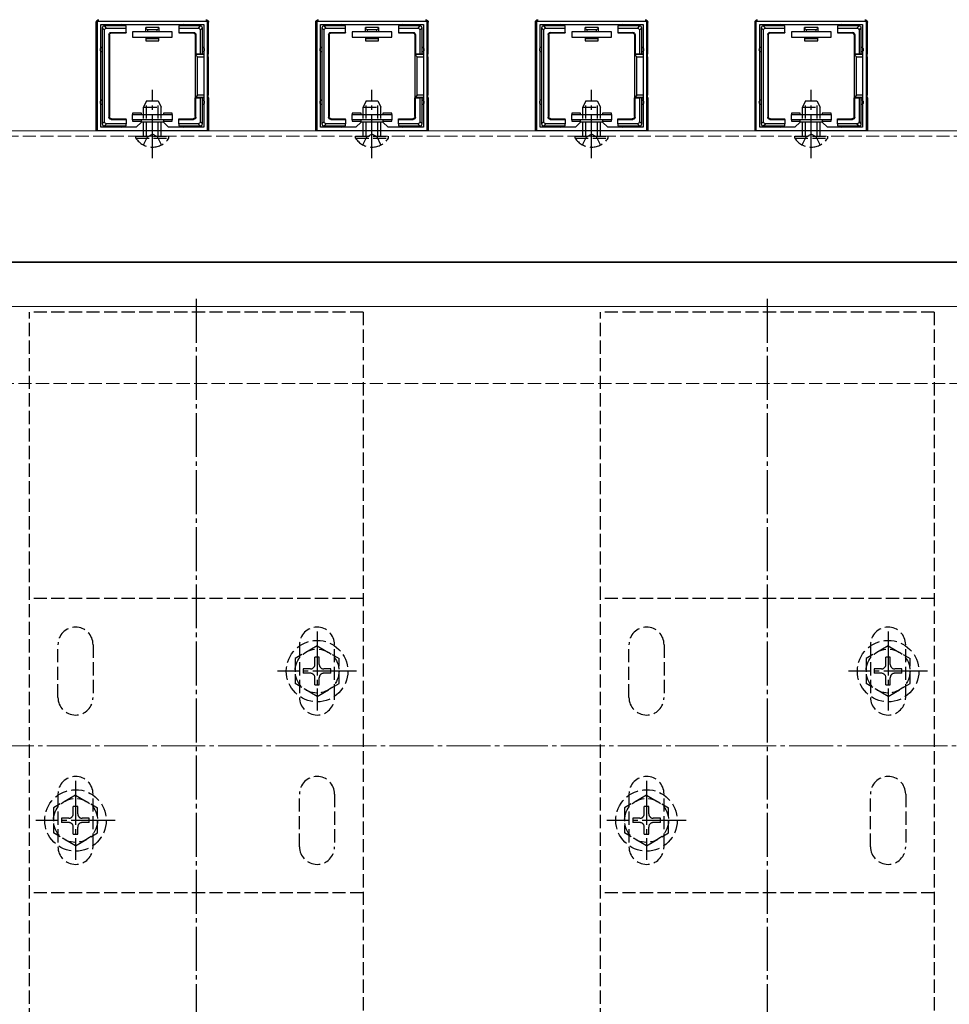
# Model space of a CAD drawing. Extents: x 0 to 2772, y 0 to 4489.
# Drawn here: x 2215 to 2427, y 1816 to 2040 of the extents above; entities that cross this region are included whole.
import ezdxf

# ---------------------------------------------------------------- set-up
doc = ezdxf.new("R2010")
doc.units = 0
doc.linetypes.add('YCENTER_1', pattern=[13, 10, -1, 1, -1])
doc.linetypes.add('YHIDDEN_1', pattern=[4, 3, -1])
for name, color, linetype, lineweight in [('YKK_11', 7, 'CONTINUOUS', 30), ('YKK_12', 2, 'CONTINUOUS', 13), ('YKK_13', 4, 'CONTINUOUS', 30), ('YSS_K', 3, 'CONTINUOUS', 13)]:
    doc.layers.add(name, color=color, linetype=linetype, lineweight=lineweight)

msp = doc.modelspace()

# ---------------------------------------------------------------- linework, layer by layer
at = {"layer": 'YKK_11', "linetype": 'ByBlock', "lineweight": -2, "ltscale": 0.5}
for p, q in [((2232.99, 2014.67), (2232.99, 2039.67)), ((2232.99, 2039.67), (2257.99, 2039.67)), ((2233.79, 2015.47), (2233.79, 2038.87)), ((2233.79, 2015.47), (2233.79, 2038.87)), ((2233.79, 2038.87), (2257.19, 2038.87)), ((2257.19, 2038.87), (2257.19, 2015.47)), ((2257.99, 2039.67), (2257.99, 2014.67)), ((2282.99, 2014.67), (2282.99, 2039.67)), ((2282.99, 2039.67), (2307.99, 2039.67)), ((2283.79, 2015.47), (2283.79, 2038.87)), ((2283.79, 2015.47), (2283.79, 2038.87)), ((2283.79, 2038.87), (2307.19, 2038.87)), ((2307.19, 2038.87), (2307.19, 2015.47)), ((2307.99, 2039.67), (2307.99, 2014.67)), ((2332.99, 2014.67), (2332.99, 2039.67)), ((2332.99, 2039.67), (2357.99, 2039.67)), ((2333.79, 2015.47), (2333.79, 2038.87)), ((2333.79, 2015.47), (2333.79, 2038.87)), ((2333.79, 2038.87), (2357.19, 2038.87)), ((2357.19, 2038.87), (2357.19, 2015.47)), ((2357.99, 2039.67), (2357.99, 2014.67)), ((2382.99, 2014.67), (2382.99, 2039.67)), ((2382.99, 2039.67), (2407.99, 2039.67)), ((2383.79, 2015.47), (2383.79, 2038.87)), ((2383.79, 2015.47), (2383.79, 2038.87)), ((2383.79, 2038.87), (2407.19, 2038.87)), ((2407.19, 2038.87), (2407.19, 2015.47)), ((2407.99, 2039.67), (2407.99, 2014.67)), ((2241.79, 2015.47), (2233.79, 2015.47)), ((2242.99, 2016.67), (2241.79, 2015.47)), ((2247.99, 2016.67), (2242.99, 2016.67)), ((2249.19, 2015.47), (2247.99, 2016.67)), ((2257.19, 2015.47), (2249.19, 2015.47)), ((2291.79, 2015.47), (2283.79, 2015.47)), ((2292.99, 2016.67), (2291.79, 2015.47)), ((2297.99, 2016.67), (2292.99, 2016.67)), ((2299.19, 2015.47), (2297.99, 2016.67)), ((2307.19, 2015.47), (2299.19, 2015.47)), ((2341.79, 2015.47), (2333.79, 2015.47)), ((2342.99, 2016.67), (2341.79, 2015.47)), ((2347.99, 2016.67), (2342.99, 2016.67)), ((2349.19, 2015.47), (2347.99, 2016.67)), ((2357.19, 2015.47), (2349.19, 2015.47)), ((2391.79, 2015.47), (2383.79, 2015.47)), ((2392.99, 2016.67), (2391.79, 2015.47)), ((2397.99, 2016.67), (2392.99, 2016.67)), ((2399.19, 2015.47), (2397.99, 2016.67)), ((2407.19, 2015.47), (2399.19, 2015.47)), ((2257.99, 2014.67), (2232.99, 2014.67)), ((2307.99, 2014.67), (2282.99, 2014.67)), ((2357.99, 2014.67), (2332.99, 2014.67)), ((2407.99, 2014.67), (2382.99, 2014.67))]:
    msp.add_line(p, q, dxfattribs=at)
at = {"layer": 'YKK_12', "linetype": 'YHIDDEN_1'}
msp.add_line((2494.99, 2013.47), (1379.19, 2013.47), dxfattribs=at)
at = {"layer": 'YKK_12'}
for p, q in [((2507.99, 2014.67), (1379.69, 2014.67)), ((1379.69, 1984.87), (2507.99, 1984.87)), ((2201.39, 1984.67), (2439.59, 1984.67)), ((1962.99, 1974.67), (2555.49, 1974.67))]:
    msp.add_line(p, q, dxfattribs=at)
at = {"layer": 'YKK_13'}
for p, q in [((2232.69, 2014.97), (2232.69, 2039.37)), ((2234.09, 2038.08), (2234.59, 2037.58)), ((2234.09, 2038.07), (2234.09, 2033.17)), ((2235.08, 2038.07), (2234.58, 2038.57)), ((2238.49, 2038.57), (2234.59, 2038.57)), ((2235.08, 2038.07), (2239.49, 2038.07)), ((2239.49, 2038.57), (2238.49, 2038.57)), ((2239.49, 2038.07), (2239.49, 2038.57)), ((2239.49, 2037.07), (2239.49, 2038.07)), ((2243.99, 2037.17), (2243.99, 2038.17)), ((2246.99, 2038.17), (2243.99, 2038.17)), ((2246.61, 2037.67), (2244.37, 2037.67)), ((2244.37, 2037.67), (2244.37, 2037.17)), ((2246.61, 2037.17), (2246.61, 2037.67)), ((2246.99, 2038.17), (2246.99, 2037.17)), ((2252.49, 2038.57), (2251.49, 2038.57)), ((2251.49, 2038.57), (2251.49, 2038.07)), ((2251.49, 2038.07), (2255.9, 2038.07)), ((2251.49, 2038.07), (2251.49, 2037.07)), ((2256.39, 2038.57), (2252.49, 2038.57)), ((2256.4, 2038.57), (2255.9, 2038.07)), ((2256.39, 2037.58), (2256.89, 2038.08)), ((2256.89, 2033.17), (2256.89, 2038.07)), ((2258.29, 2032.17), (2258.29, 2039.37)), ((2282.69, 2014.97), (2282.69, 2039.37)), ((2284.09, 2038.08), (2284.59, 2037.58)), ((2284.09, 2038.07), (2284.09, 2033.17)), ((2285.08, 2038.07), (2284.58, 2038.57)), ((2288.49, 2038.57), (2284.59, 2038.57)), ((2285.08, 2038.07), (2289.49, 2038.07)), ((2289.49, 2038.57), (2288.49, 2038.57)), ((2289.49, 2038.07), (2289.49, 2038.57)), ((2289.49, 2037.07), (2289.49, 2038.07)), ((2293.99, 2037.17), (2293.99, 2038.17)), ((2296.99, 2038.17), (2293.99, 2038.17)), ((2296.61, 2037.67), (2294.37, 2037.67)), ((2294.37, 2037.67), (2294.37, 2037.17)), ((2296.61, 2037.17), (2296.61, 2037.67)), ((2296.99, 2038.17), (2296.99, 2037.17)), ((2302.49, 2038.57), (2301.49, 2038.57)), ((2301.49, 2038.57), (2301.49, 2038.07)), ((2301.49, 2038.07), (2305.9, 2038.07)), ((2301.49, 2038.07), (2301.49, 2037.07)), ((2306.39, 2038.57), (2302.49, 2038.57)), ((2306.4, 2038.57), (2305.9, 2038.07)), ((2306.39, 2037.58), (2306.89, 2038.08)), ((2306.89, 2033.17), (2306.89, 2038.07)), ((2308.29, 2032.17), (2308.29, 2039.37)), ((2332.69, 2014.97), (2332.69, 2039.37)), ((2334.09, 2038.08), (2334.59, 2037.58)), ((2334.09, 2038.07), (2334.09, 2033.17)), ((2335.08, 2038.07), (2334.58, 2038.57)), ((2338.49, 2038.57), (2334.59, 2038.57)), ((2335.08, 2038.07), (2339.49, 2038.07)), ((2339.49, 2038.57), (2338.49, 2038.57)), ((2339.49, 2038.07), (2339.49, 2038.57)), ((2339.49, 2037.07), (2339.49, 2038.07)), ((2343.99, 2037.17), (2343.99, 2038.17)), ((2346.99, 2038.17), (2343.99, 2038.17)), ((2346.61, 2037.67), (2344.37, 2037.67)), ((2344.37, 2037.67), (2344.37, 2037.17)), ((2346.61, 2037.17), (2346.61, 2037.67)), ((2346.99, 2038.17), (2346.99, 2037.17)), ((2352.49, 2038.57), (2351.49, 2038.57)), ((2351.49, 2038.57), (2351.49, 2038.07)), ((2351.49, 2038.07), (2355.9, 2038.07)), ((2351.49, 2038.07), (2351.49, 2037.07)), ((2356.39, 2038.57), (2352.49, 2038.57)), ((2356.4, 2038.57), (2355.9, 2038.07)), ((2356.39, 2037.58), (2356.89, 2038.08)), ((2356.89, 2033.17), (2356.89, 2038.07)), ((2358.29, 2032.17), (2358.29, 2039.37)), ((2382.69, 2014.97), (2382.69, 2039.37)), ((2384.09, 2038.08), (2384.59, 2037.58)), ((2384.09, 2038.07), (2384.09, 2033.17)), ((2385.08, 2038.07), (2384.58, 2038.57)), ((2388.49, 2038.57), (2384.59, 2038.57)), ((2385.08, 2038.07), (2389.49, 2038.07)), ((2389.49, 2038.57), (2388.49, 2038.57)), ((2389.49, 2038.07), (2389.49, 2038.57)), ((2389.49, 2037.07), (2389.49, 2038.07)), ((2393.99, 2037.17), (2393.99, 2038.17)), ((2396.99, 2038.17), (2393.99, 2038.17)), ((2396.61, 2037.67), (2394.37, 2037.67)), ((2394.37, 2037.67), (2394.37, 2037.17)), ((2396.61, 2037.17), (2396.61, 2037.67)), ((2396.99, 2038.17), (2396.99, 2037.17)), ((2402.49, 2038.57), (2401.49, 2038.57)), ((2401.49, 2038.57), (2401.49, 2038.07)), ((2401.49, 2038.07), (2405.9, 2038.07)), ((2401.49, 2038.07), (2401.49, 2037.07)), ((2406.39, 2038.57), (2402.49, 2038.57)), ((2406.4, 2038.57), (2405.9, 2038.07)), ((2406.39, 2037.58), (2406.89, 2038.08)), ((2406.89, 2033.17), (2406.89, 2038.07)), ((2408.29, 2032.17), (2408.29, 2039.37)), ((2234.59, 2016.76), (2234.59, 2037.58)), ((2235.59, 2036.57), (2235.59, 2017.77)), ((2235.59, 2036.57), (2235.72, 2036.44)), ((2235.72, 2036.44), (2235.72, 2017.9)), ((2236.09, 2037.07), (2239.49, 2037.07)), ((2236.22, 2036.94), (2236.09, 2037.07)), ((2236.22, 2036.94), (2239.49, 2036.94)), ((2239.49, 2037.07), (2239.49, 2036.94)), ((2249.99, 2037.17), (2240.99, 2037.17)), ((2240.99, 2037.17), (2240.99, 2035.97)), ((2240.99, 2035.97), (2249.99, 2035.97)), ((2243.99, 2035.97), (2243.99, 2035.67)), ((2243.99, 2035.67), (2244.37, 2035.67)), ((2243.99, 2035.67), (2243.99, 2035.17)), ((2244.37, 2035.97), (2244.37, 2035.67)), ((2244.37, 2035.67), (2246.61, 2035.67)), ((2246.61, 2035.67), (2246.61, 2035.97)), ((2246.61, 2035.67), (2246.99, 2035.67)), ((2246.99, 2035.67), (2246.99, 2035.97)), ((2246.99, 2035.17), (2246.99, 2035.67)), ((2249.99, 2035.97), (2249.99, 2037.17)), ((2251.49, 2037.07), (2251.49, 2036.94)), ((2251.49, 2037.07), (2254.89, 2037.07)), ((2251.49, 2036.94), (2254.76, 2036.94)), ((2254.89, 2037.07), (2254.76, 2036.94)), ((2255.26, 2036.44), (2255.39, 2036.57)), ((2255.26, 2036.44), (2255.26, 2032.17)), ((2255.39, 2036.57), (2255.39, 2032.17)), ((2256.39, 2037.58), (2256.39, 2032.17)), ((2284.59, 2016.76), (2284.59, 2037.58)), ((2285.59, 2036.57), (2285.59, 2017.77)), ((2285.59, 2036.57), (2285.72, 2036.44)), ((2285.72, 2036.44), (2285.72, 2017.9)), ((2286.09, 2037.07), (2289.49, 2037.07)), ((2286.22, 2036.94), (2286.09, 2037.07)), ((2286.22, 2036.94), (2289.49, 2036.94)), ((2289.49, 2037.07), (2289.49, 2036.94)), ((2299.99, 2037.17), (2290.99, 2037.17)), ((2290.99, 2037.17), (2290.99, 2035.97)), ((2290.99, 2035.97), (2299.99, 2035.97)), ((2293.99, 2035.97), (2293.99, 2035.67)), ((2293.99, 2035.67), (2294.37, 2035.67)), ((2293.99, 2035.67), (2293.99, 2035.17)), ((2294.37, 2035.97), (2294.37, 2035.67)), ((2294.37, 2035.67), (2296.61, 2035.67)), ((2296.61, 2035.67), (2296.61, 2035.97)), ((2296.61, 2035.67), (2296.99, 2035.67)), ((2296.99, 2035.67), (2296.99, 2035.97)), ((2296.99, 2035.17), (2296.99, 2035.67)), ((2299.99, 2035.97), (2299.99, 2037.17)), ((2301.49, 2037.07), (2301.49, 2036.94)), ((2301.49, 2037.07), (2304.89, 2037.07)), ((2301.49, 2036.94), (2304.76, 2036.94)), ((2304.89, 2037.07), (2304.76, 2036.94)), ((2305.26, 2036.44), (2305.39, 2036.57)), ((2305.26, 2036.44), (2305.26, 2032.17)), ((2305.39, 2036.57), (2305.39, 2032.17)), ((2306.39, 2037.58), (2306.39, 2032.17)), ((2334.59, 2016.76), (2334.59, 2037.58)), ((2335.59, 2036.57), (2335.59, 2017.77)), ((2335.59, 2036.57), (2335.72, 2036.44)), ((2335.72, 2036.44), (2335.72, 2017.9)), ((2336.09, 2037.07), (2339.49, 2037.07)), ((2336.22, 2036.94), (2336.09, 2037.07)), ((2336.22, 2036.94), (2339.49, 2036.94)), ((2339.49, 2037.07), (2339.49, 2036.94)), ((2349.99, 2037.17), (2340.99, 2037.17)), ((2340.99, 2037.17), (2340.99, 2035.97)), ((2340.99, 2035.97), (2349.99, 2035.97)), ((2343.99, 2035.97), (2343.99, 2035.67)), ((2343.99, 2035.67), (2344.37, 2035.67)), ((2343.99, 2035.67), (2343.99, 2035.17)), ((2344.37, 2035.97), (2344.37, 2035.67)), ((2344.37, 2035.67), (2346.61, 2035.67)), ((2346.61, 2035.67), (2346.61, 2035.97)), ((2346.61, 2035.67), (2346.99, 2035.67)), ((2346.99, 2035.67), (2346.99, 2035.97)), ((2346.99, 2035.17), (2346.99, 2035.67)), ((2349.99, 2035.97), (2349.99, 2037.17)), ((2351.49, 2037.07), (2351.49, 2036.94)), ((2351.49, 2037.07), (2354.89, 2037.07)), ((2351.49, 2036.94), (2354.76, 2036.94)), ((2354.89, 2037.07), (2354.76, 2036.94)), ((2355.26, 2036.44), (2355.39, 2036.57)), ((2355.26, 2036.44), (2355.26, 2032.17)), ((2355.39, 2036.57), (2355.39, 2032.17)), ((2356.39, 2037.58), (2356.39, 2032.17)), ((2384.59, 2016.76), (2384.59, 2037.58)), ((2385.59, 2036.57), (2385.59, 2017.77)), ((2385.59, 2036.57), (2385.72, 2036.44)), ((2385.72, 2036.44), (2385.72, 2017.9)), ((2386.09, 2037.07), (2389.49, 2037.07)), ((2386.22, 2036.94), (2386.09, 2037.07)), ((2386.22, 2036.94), (2389.49, 2036.94)), ((2389.49, 2037.07), (2389.49, 2036.94)), ((2399.99, 2037.17), (2390.99, 2037.17)), ((2390.99, 2037.17), (2390.99, 2035.97)), ((2390.99, 2035.97), (2399.99, 2035.97)), ((2393.99, 2035.97), (2393.99, 2035.67)), ((2393.99, 2035.67), (2394.37, 2035.67)), ((2393.99, 2035.67), (2393.99, 2035.17)), ((2394.37, 2035.97), (2394.37, 2035.67)), ((2394.37, 2035.67), (2396.61, 2035.67)), ((2396.61, 2035.67), (2396.61, 2035.97)), ((2396.61, 2035.67), (2396.99, 2035.67)), ((2396.99, 2035.67), (2396.99, 2035.97)), ((2396.99, 2035.17), (2396.99, 2035.67)), ((2399.99, 2035.97), (2399.99, 2037.17)), ((2401.49, 2037.07), (2401.49, 2036.94)), ((2401.49, 2037.07), (2404.89, 2037.07)), ((2401.49, 2036.94), (2404.76, 2036.94)), ((2404.89, 2037.07), (2404.76, 2036.94)), ((2405.26, 2036.44), (2405.39, 2036.57)), ((2405.26, 2036.44), (2405.26, 2032.17)), ((2405.39, 2036.57), (2405.39, 2032.17)), ((2406.39, 2037.58), (2406.39, 2032.17)), ((2234.09, 2033.17), (2234.09, 2021.17)), ((2243.99, 2035.17), (2246.99, 2035.17)), ((2256.89, 2032.17), (2256.89, 2033.17)), ((2284.09, 2033.17), (2284.09, 2021.17)), ((2293.99, 2035.17), (2296.99, 2035.17)), ((2306.89, 2032.17), (2306.89, 2033.17)), ((2334.09, 2033.17), (2334.09, 2021.17)), ((2343.99, 2035.17), (2346.99, 2035.17)), ((2356.89, 2032.17), (2356.89, 2033.17)), ((2384.09, 2033.17), (2384.09, 2021.17)), ((2393.99, 2035.17), (2396.99, 2035.17)), ((2406.89, 2032.17), (2406.89, 2033.17)), ((2255.39, 2032.17), (2255.26, 2032.17)), ((2255.26, 2032.17), (2255.26, 2022.17)), ((2257.19, 2032.03), (2255.26, 2032.03)), ((2255.26, 2032.03), (2255.76, 2031.53)), ((2255.39, 2032.17), (2256.39, 2032.17)), ((2255.76, 2022.81), (2255.76, 2031.53)), ((2255.76, 2031.53), (2257.19, 2031.53)), ((2256.39, 2032.17), (2256.89, 2032.17)), ((2256.89, 2032.17), (2257.19, 2032.17)), ((2257.99, 2032.17), (2258.29, 2032.17)), ((2258.22, 2032.03), (2257.99, 2032.03)), ((2257.99, 2031.53), (2258.2, 2031.53)), ((2258.2, 2031.53), (2258.2, 2022.81)), ((2258.22, 2032.03), (2258.29, 2032.17)), ((2305.39, 2032.17), (2305.26, 2032.17)), ((2305.26, 2032.17), (2305.26, 2022.17)), ((2307.19, 2032.03), (2305.26, 2032.03)), ((2305.26, 2032.03), (2305.76, 2031.53)), ((2305.39, 2032.17), (2306.39, 2032.17)), ((2305.76, 2022.81), (2305.76, 2031.53)), ((2305.76, 2031.53), (2307.19, 2031.53)), ((2306.39, 2032.17), (2306.89, 2032.17)), ((2306.89, 2032.17), (2307.19, 2032.17)), ((2307.99, 2032.17), (2308.29, 2032.17)), ((2308.22, 2032.03), (2307.99, 2032.03)), ((2307.99, 2031.53), (2308.2, 2031.53)), ((2308.2, 2031.53), (2308.2, 2022.81)), ((2308.22, 2032.03), (2308.29, 2032.17)), ((2355.39, 2032.17), (2355.26, 2032.17)), ((2355.26, 2032.17), (2355.26, 2022.17)), ((2357.19, 2032.03), (2355.26, 2032.03)), ((2355.26, 2032.03), (2355.76, 2031.53)), ((2355.39, 2032.17), (2356.39, 2032.17)), ((2355.76, 2022.81), (2355.76, 2031.53)), ((2355.76, 2031.53), (2357.19, 2031.53)), ((2356.39, 2032.17), (2356.89, 2032.17)), ((2356.89, 2032.17), (2357.19, 2032.17)), ((2357.99, 2032.17), (2358.29, 2032.17)), ((2358.22, 2032.03), (2357.99, 2032.03)), ((2357.99, 2031.53), (2358.2, 2031.53)), ((2358.2, 2031.53), (2358.2, 2022.81)), ((2358.22, 2032.03), (2358.29, 2032.17)), ((2405.39, 2032.17), (2405.26, 2032.17)), ((2405.26, 2032.17), (2405.26, 2022.17)), ((2407.19, 2032.03), (2405.26, 2032.03)), ((2405.26, 2032.03), (2405.76, 2031.53)), ((2405.39, 2032.17), (2406.39, 2032.17)), ((2405.76, 2022.81), (2405.76, 2031.53)), ((2405.76, 2031.53), (2407.19, 2031.53)), ((2406.39, 2032.17), (2406.89, 2032.17)), ((2406.89, 2032.17), (2407.19, 2032.17)), ((2407.99, 2032.17), (2408.29, 2032.17)), ((2408.22, 2032.03), (2407.99, 2032.03)), ((2407.99, 2031.53), (2408.2, 2031.53)), ((2408.2, 2031.53), (2408.2, 2022.81)), ((2408.22, 2032.03), (2408.29, 2032.17)), ((2255.26, 2022.31), (2255.76, 2022.81)), ((2255.26, 2022.31), (2257.19, 2022.31)), ((2255.26, 2017.9), (2255.26, 2022.17)), ((2255.39, 2022.17), (2255.26, 2022.17)), ((2255.39, 2017.77), (2255.39, 2022.17)), ((2255.39, 2022.17), (2256.39, 2022.17)), ((2257.19, 2022.81), (2255.76, 2022.81)), ((2256.39, 2022.17), (2256.39, 2016.76)), ((2256.89, 2022.17), (2256.39, 2022.17)), ((2256.89, 2021.17), (2256.89, 2022.17)), ((2256.89, 2022.17), (2257.19, 2022.17)), ((2258.2, 2022.81), (2257.99, 2022.81)), ((2257.99, 2022.31), (2258.22, 2022.31)), ((2257.99, 2022.17), (2258.29, 2022.17)), ((2258.22, 2022.31), (2258.29, 2022.17)), ((2258.29, 2022.17), (2258.29, 2014.97)), ((2305.26, 2022.31), (2305.76, 2022.81)), ((2305.26, 2022.31), (2307.19, 2022.31)), ((2305.26, 2017.9), (2305.26, 2022.17)), ((2305.39, 2022.17), (2305.26, 2022.17)), ((2305.39, 2017.77), (2305.39, 2022.17)), ((2305.39, 2022.17), (2306.39, 2022.17)), ((2307.19, 2022.81), (2305.76, 2022.81)), ((2306.39, 2022.17), (2306.39, 2016.76)), ((2306.89, 2022.17), (2306.39, 2022.17)), ((2306.89, 2021.17), (2306.89, 2022.17)), ((2306.89, 2022.17), (2307.19, 2022.17)), ((2308.2, 2022.81), (2307.99, 2022.81)), ((2307.99, 2022.31), (2308.22, 2022.31)), ((2307.99, 2022.17), (2308.29, 2022.17)), ((2308.22, 2022.31), (2308.29, 2022.17)), ((2308.29, 2022.17), (2308.29, 2014.97)), ((2355.26, 2022.31), (2355.76, 2022.81)), ((2355.26, 2022.31), (2357.19, 2022.31)), ((2355.26, 2017.9), (2355.26, 2022.17)), ((2355.39, 2022.17), (2355.26, 2022.17)), ((2355.39, 2017.77), (2355.39, 2022.17)), ((2355.39, 2022.17), (2356.39, 2022.17)), ((2357.19, 2022.81), (2355.76, 2022.81)), ((2356.39, 2022.17), (2356.39, 2016.76)), ((2356.89, 2022.17), (2356.39, 2022.17)), ((2356.89, 2021.17), (2356.89, 2022.17)), ((2356.89, 2022.17), (2357.19, 2022.17)), ((2358.2, 2022.81), (2357.99, 2022.81)), ((2357.99, 2022.31), (2358.22, 2022.31)), ((2357.99, 2022.17), (2358.29, 2022.17)), ((2358.22, 2022.31), (2358.29, 2022.17)), ((2358.29, 2022.17), (2358.29, 2014.97)), ((2405.26, 2022.31), (2405.76, 2022.81)), ((2405.26, 2022.31), (2407.19, 2022.31)), ((2405.26, 2017.9), (2405.26, 2022.17)), ((2405.39, 2022.17), (2405.26, 2022.17)), ((2405.39, 2017.77), (2405.39, 2022.17)), ((2405.39, 2022.17), (2406.39, 2022.17)), ((2407.19, 2022.81), (2405.76, 2022.81)), ((2406.39, 2022.17), (2406.39, 2016.76)), ((2406.89, 2022.17), (2406.39, 2022.17)), ((2406.89, 2021.17), (2406.89, 2022.17)), ((2406.89, 2022.17), (2407.19, 2022.17)), ((2408.2, 2022.81), (2407.99, 2022.81)), ((2407.99, 2022.31), (2408.22, 2022.31)), ((2407.99, 2022.17), (2408.29, 2022.17)), ((2408.22, 2022.31), (2408.29, 2022.17)), ((2408.29, 2022.17), (2408.29, 2014.97)), ((2234.09, 2021.17), (2234.09, 2016.27)), ((2256.89, 2016.27), (2256.89, 2021.17)), ((2284.09, 2021.17), (2284.09, 2016.27)), ((2306.89, 2016.27), (2306.89, 2021.17)), ((2334.09, 2021.17), (2334.09, 2016.27)), ((2356.89, 2016.27), (2356.89, 2021.17)), ((2384.09, 2021.17), (2384.09, 2016.27)), ((2406.89, 2016.27), (2406.89, 2021.17)), ((2235.72, 2017.9), (2235.59, 2017.77)), ((2242.99, 2018.67), (2240.99, 2018.67)), ((2240.99, 2018.67), (2240.99, 2018.37)), ((2240.99, 2017.17), (2240.99, 2018.37)), ((2240.99, 2018.37), (2249.99, 2018.37)), ((2242.99, 2018.37), (2242.99, 2018.67)), ((2249.99, 2018.67), (2247.99, 2018.67)), ((2247.99, 2018.67), (2247.99, 2018.37)), ((2249.99, 2018.37), (2249.99, 2018.67)), ((2249.99, 2018.37), (2249.99, 2017.17)), ((2255.39, 2017.77), (2255.26, 2017.9)), ((2285.72, 2017.9), (2285.59, 2017.77)), ((2292.99, 2018.67), (2290.99, 2018.67)), ((2290.99, 2018.67), (2290.99, 2018.37)), ((2290.99, 2017.17), (2290.99, 2018.37)), ((2290.99, 2018.37), (2299.99, 2018.37)), ((2292.99, 2018.37), (2292.99, 2018.67)), ((2299.99, 2018.67), (2297.99, 2018.67)), ((2297.99, 2018.67), (2297.99, 2018.37)), ((2299.99, 2018.37), (2299.99, 2018.67)), ((2299.99, 2018.37), (2299.99, 2017.17)), ((2305.39, 2017.77), (2305.26, 2017.9)), ((2335.72, 2017.9), (2335.59, 2017.77)), ((2342.99, 2018.67), (2340.99, 2018.67)), ((2340.99, 2018.67), (2340.99, 2018.37)), ((2340.99, 2017.17), (2340.99, 2018.37)), ((2340.99, 2018.37), (2349.99, 2018.37)), ((2342.99, 2018.37), (2342.99, 2018.67)), ((2349.99, 2018.67), (2347.99, 2018.67)), ((2347.99, 2018.67), (2347.99, 2018.37)), ((2349.99, 2018.37), (2349.99, 2018.67)), ((2349.99, 2018.37), (2349.99, 2017.17)), ((2355.39, 2017.77), (2355.26, 2017.9)), ((2385.72, 2017.9), (2385.59, 2017.77)), ((2392.99, 2018.67), (2390.99, 2018.67)), ((2390.99, 2018.67), (2390.99, 2018.37)), ((2390.99, 2017.17), (2390.99, 2018.37)), ((2390.99, 2018.37), (2399.99, 2018.37)), ((2392.99, 2018.37), (2392.99, 2018.67)), ((2399.99, 2018.67), (2397.99, 2018.67)), ((2397.99, 2018.67), (2397.99, 2018.37)), ((2399.99, 2018.37), (2399.99, 2018.67)), ((2399.99, 2018.37), (2399.99, 2017.17)), ((2405.39, 2017.77), (2405.26, 2017.9)), ((2234.59, 2016.76), (2234.09, 2016.26)), ((2234.58, 2015.77), (2235.08, 2016.27)), ((2234.59, 2015.77), (2238.49, 2015.77)), ((2239.49, 2016.27), (2235.08, 2016.27)), ((2236.09, 2017.27), (2236.22, 2017.4)), ((2236.09, 2017.27), (2239.49, 2017.27)), ((2236.22, 2017.4), (2239.49, 2017.4)), ((2238.49, 2015.77), (2239.49, 2015.77)), ((2239.49, 2017.27), (2239.49, 2017.4)), ((2239.49, 2017.27), (2239.49, 2016.27)), ((2239.49, 2015.77), (2239.49, 2016.27)), ((2249.99, 2017.17), (2240.99, 2017.17)), ((2240.99, 2017.17), (2240.99, 2016.87)), ((2240.99, 2016.87), (2242.99, 2016.87)), ((2242.99, 2016.87), (2242.99, 2017.17)), ((2247.99, 2017.17), (2247.99, 2016.87)), ((2247.99, 2016.87), (2249.99, 2016.87)), ((2249.99, 2016.87), (2249.99, 2017.17)), ((2251.49, 2017.4), (2254.76, 2017.4)), ((2251.49, 2017.27), (2251.49, 2017.4)), ((2251.49, 2017.27), (2254.89, 2017.27)), ((2251.49, 2016.27), (2251.49, 2017.27)), ((2251.49, 2016.27), (2251.49, 2015.77)), ((2255.9, 2016.27), (2251.49, 2016.27)), ((2251.49, 2015.77), (2252.49, 2015.77)), ((2252.49, 2015.77), (2256.39, 2015.77)), ((2254.76, 2017.4), (2254.89, 2017.27)), ((2255.9, 2016.27), (2256.4, 2015.77)), ((2256.89, 2016.26), (2256.39, 2016.76)), ((2284.59, 2016.76), (2284.09, 2016.26)), ((2284.58, 2015.77), (2285.08, 2016.27)), ((2284.59, 2015.77), (2288.49, 2015.77)), ((2289.49, 2016.27), (2285.08, 2016.27)), ((2286.09, 2017.27), (2286.22, 2017.4)), ((2286.09, 2017.27), (2289.49, 2017.27)), ((2286.22, 2017.4), (2289.49, 2017.4)), ((2288.49, 2015.77), (2289.49, 2015.77)), ((2289.49, 2017.27), (2289.49, 2017.4)), ((2289.49, 2017.27), (2289.49, 2016.27)), ((2289.49, 2015.77), (2289.49, 2016.27)), ((2299.99, 2017.17), (2290.99, 2017.17)), ((2290.99, 2017.17), (2290.99, 2016.87)), ((2290.99, 2016.87), (2292.99, 2016.87)), ((2292.99, 2016.87), (2292.99, 2017.17)), ((2297.99, 2017.17), (2297.99, 2016.87)), ((2297.99, 2016.87), (2299.99, 2016.87)), ((2299.99, 2016.87), (2299.99, 2017.17)), ((2301.49, 2017.4), (2304.76, 2017.4)), ((2301.49, 2017.27), (2301.49, 2017.4)), ((2301.49, 2017.27), (2304.89, 2017.27)), ((2301.49, 2016.27), (2301.49, 2017.27)), ((2301.49, 2016.27), (2301.49, 2015.77)), ((2305.9, 2016.27), (2301.49, 2016.27)), ((2301.49, 2015.77), (2302.49, 2015.77)), ((2302.49, 2015.77), (2306.39, 2015.77)), ((2304.76, 2017.4), (2304.89, 2017.27)), ((2305.9, 2016.27), (2306.4, 2015.77)), ((2306.89, 2016.26), (2306.39, 2016.76)), ((2334.59, 2016.76), (2334.09, 2016.26)), ((2334.58, 2015.77), (2335.08, 2016.27)), ((2334.59, 2015.77), (2338.49, 2015.77)), ((2339.49, 2016.27), (2335.08, 2016.27)), ((2336.09, 2017.27), (2336.22, 2017.4)), ((2336.09, 2017.27), (2339.49, 2017.27)), ((2336.22, 2017.4), (2339.49, 2017.4)), ((2338.49, 2015.77), (2339.49, 2015.77)), ((2339.49, 2017.27), (2339.49, 2017.4)), ((2339.49, 2017.27), (2339.49, 2016.27)), ((2339.49, 2015.77), (2339.49, 2016.27)), ((2349.99, 2017.17), (2340.99, 2017.17)), ((2340.99, 2017.17), (2340.99, 2016.87)), ((2340.99, 2016.87), (2342.99, 2016.87)), ((2342.99, 2016.87), (2342.99, 2017.17)), ((2347.99, 2017.17), (2347.99, 2016.87)), ((2347.99, 2016.87), (2349.99, 2016.87)), ((2349.99, 2016.87), (2349.99, 2017.17)), ((2351.49, 2017.4), (2354.76, 2017.4)), ((2351.49, 2017.27), (2351.49, 2017.4)), ((2351.49, 2017.27), (2354.89, 2017.27)), ((2351.49, 2016.27), (2351.49, 2017.27)), ((2351.49, 2016.27), (2351.49, 2015.77)), ((2355.9, 2016.27), (2351.49, 2016.27)), ((2351.49, 2015.77), (2352.49, 2015.77)), ((2352.49, 2015.77), (2356.39, 2015.77)), ((2354.76, 2017.4), (2354.89, 2017.27)), ((2355.9, 2016.27), (2356.4, 2015.77)), ((2356.89, 2016.26), (2356.39, 2016.76)), ((2384.59, 2016.76), (2384.09, 2016.26)), ((2384.58, 2015.77), (2385.08, 2016.27)), ((2384.59, 2015.77), (2388.49, 2015.77)), ((2389.49, 2016.27), (2385.08, 2016.27)), ((2386.09, 2017.27), (2386.22, 2017.4)), ((2386.09, 2017.27), (2389.49, 2017.27)), ((2386.22, 2017.4), (2389.49, 2017.4)), ((2388.49, 2015.77), (2389.49, 2015.77)), ((2389.49, 2017.27), (2389.49, 2017.4)), ((2389.49, 2017.27), (2389.49, 2016.27)), ((2389.49, 2015.77), (2389.49, 2016.27)), ((2399.99, 2017.17), (2390.99, 2017.17)), ((2390.99, 2017.17), (2390.99, 2016.87)), ((2390.99, 2016.87), (2392.99, 2016.87)), ((2392.99, 2016.87), (2392.99, 2017.17)), ((2397.99, 2017.17), (2397.99, 2016.87)), ((2397.99, 2016.87), (2399.99, 2016.87)), ((2399.99, 2016.87), (2399.99, 2017.17)), ((2401.49, 2017.4), (2404.76, 2017.4)), ((2401.49, 2017.27), (2401.49, 2017.4)), ((2401.49, 2017.27), (2404.89, 2017.27)), ((2401.49, 2016.27), (2401.49, 2017.27)), ((2401.49, 2016.27), (2401.49, 2015.77)), ((2405.9, 2016.27), (2401.49, 2016.27)), ((2401.49, 2015.77), (2402.49, 2015.77)), ((2402.49, 2015.77), (2406.39, 2015.77)), ((2404.76, 2017.4), (2404.89, 2017.27)), ((2405.9, 2016.27), (2406.4, 2015.77)), ((2406.89, 2016.26), (2406.39, 2016.76))]:
    msp.add_line(p, q, dxfattribs=at)
at = {"layer": 'YKK_13', "linetype": 'YCENTER_1'}
for p, q in [((2245.49, 2008.47), (2245.49, 2023.97)), ((2295.49, 2008.47), (2295.49, 2023.97)), ((2345.49, 2008.47), (2345.49, 2023.97)), ((2395.49, 2008.47), (2395.49, 2023.97)), ((2255.49, 1976.42), (2255.49, 1772.92)), ((2385.49, 1976.42), (2385.49, 1772.92)), ((2282.99, 1900.67), (2282.99, 1882.67)), ((2412.99, 1900.67), (2412.99, 1882.67)), ((2291.99, 1891.67), (2273.99, 1891.67)), ((2421.99, 1891.67), (2403.99, 1891.67)), ((2227.99, 1866.67), (2227.99, 1848.67)), ((2357.99, 1866.67), (2357.99, 1848.67)), ((2236.99, 1857.67), (2218.99, 1857.67)), ((2366.99, 1857.67), (2348.99, 1857.67))]:
    msp.add_line(p, q, dxfattribs=at)
at = {"layer": 'YKK_13', "linetype": 'YHIDDEN_1'}
for p, q in [((2244.19, 2021.47), (2243.49, 2020.07)), ((2243.49, 2013.47), (2243.49, 2020.07)), ((2243.49, 2020.07), (2247.49, 2020.07)), ((2244.15, 2013.47), (2244.15, 2021.38)), ((2244.19, 2021.47), (2246.79, 2021.47)), ((2246.79, 2021.47), (2247.49, 2020.07)), ((2246.84, 2013.47), (2246.84, 2021.38)), ((2247.49, 2013.47), (2247.49, 2020.07)), ((2294.19, 2021.47), (2293.49, 2020.07)), ((2293.49, 2013.47), (2293.49, 2020.07)), ((2293.49, 2020.07), (2297.49, 2020.07)), ((2294.15, 2013.47), (2294.15, 2021.38)), ((2294.19, 2021.47), (2296.79, 2021.47)), ((2296.79, 2021.47), (2297.49, 2020.07)), ((2296.84, 2013.47), (2296.84, 2021.38)), ((2297.49, 2013.47), (2297.49, 2020.07)), ((2344.19, 2021.47), (2343.49, 2020.07)), ((2343.49, 2013.47), (2343.49, 2020.07)), ((2343.49, 2020.07), (2347.49, 2020.07)), ((2344.15, 2013.47), (2344.15, 2021.38)), ((2344.19, 2021.47), (2346.79, 2021.47)), ((2346.79, 2021.47), (2347.49, 2020.07)), ((2346.84, 2013.47), (2346.84, 2021.38)), ((2347.49, 2013.47), (2347.49, 2020.07)), ((2394.19, 2021.47), (2393.49, 2020.07)), ((2393.49, 2013.47), (2393.49, 2020.07)), ((2393.49, 2020.07), (2397.49, 2020.07)), ((2394.15, 2013.47), (2394.15, 2021.38)), ((2394.19, 2021.47), (2396.79, 2021.47)), ((2396.79, 2021.47), (2397.49, 2020.07)), ((2396.84, 2013.47), (2396.84, 2021.38)), ((2397.49, 2013.47), (2397.49, 2020.07)), ((2241.74, 2012.96), (2241.74, 2013.47)), ((2241.74, 2013.47), (2249.24, 2013.47)), ((2243.44, 2011.46), (2244.35, 2013.31)), ((2244.35, 2013.31), (2245.49, 2013.92)), ((2246.64, 2013.31), (2245.49, 2013.92)), ((2247.54, 2011.46), (2246.64, 2013.31)), ((2249.24, 2012.96), (2249.24, 2013.47)), ((2291.74, 2012.96), (2291.74, 2013.47)), ((2291.74, 2013.47), (2299.24, 2013.47)), ((2293.44, 2011.46), (2294.35, 2013.31)), ((2294.35, 2013.31), (2295.49, 2013.92)), ((2296.64, 2013.31), (2295.49, 2013.92)), ((2297.54, 2011.46), (2296.64, 2013.31)), ((2299.24, 2012.96), (2299.24, 2013.47)), ((2341.74, 2012.96), (2341.74, 2013.47)), ((2341.74, 2013.47), (2349.24, 2013.47)), ((2343.44, 2011.46), (2344.35, 2013.31)), ((2344.35, 2013.31), (2345.49, 2013.92)), ((2346.64, 2013.31), (2345.49, 2013.92)), ((2347.54, 2011.46), (2346.64, 2013.31)), ((2349.24, 2012.96), (2349.24, 2013.47)), ((2391.74, 2012.96), (2391.74, 2013.47)), ((2391.74, 2013.47), (2399.24, 2013.47)), ((2393.44, 2011.46), (2394.35, 2013.31)), ((2394.35, 2013.31), (2395.49, 2013.92)), ((2396.64, 2013.31), (2395.49, 2013.92)), ((2397.54, 2011.46), (2396.64, 2013.31)), ((2399.24, 2012.96), (2399.24, 2013.47)), ((2241.74, 2012.96), (2249.24, 2012.96)), ((2291.74, 2012.96), (2299.24, 2012.96)), ((2341.74, 2012.96), (2349.24, 2012.96)), ((2391.74, 2012.96), (2399.24, 2012.96)), ((2293.49, 1973.42), (2217.49, 1973.42)), ((2217.49, 1775.92), (2217.49, 1973.42)), ((2293.49, 1973.42), (2293.49, 1775.92)), ((2423.49, 1973.42), (2347.49, 1973.42)), ((2347.49, 1775.92), (2347.49, 1973.42)), ((2423.49, 1973.42), (2423.49, 1775.92)), ((2293.49, 1908.17), (2217.49, 1908.17)), ((2423.49, 1908.17), (2347.49, 1908.17)), ((2223.99, 1885.67), (2223.99, 1897.67)), ((2231.99, 1897.67), (2231.99, 1885.67)), ((2282.99, 1897.42), (2277.99, 1894.53)), ((2278.99, 1897.67), (2278.99, 1885.67)), ((2282.99, 1897.42), (2287.99, 1894.53)), ((2286.99, 1885.67), (2286.99, 1897.67)), ((2353.99, 1885.67), (2353.99, 1897.67)), ((2361.99, 1897.67), (2361.99, 1885.67)), ((2412.99, 1897.42), (2407.99, 1894.53)), ((2408.99, 1897.67), (2408.99, 1885.67)), ((2412.99, 1897.42), (2417.99, 1894.53)), ((2416.99, 1885.67), (2416.99, 1897.67)), ((2277.99, 1894.53), (2277.99, 1888.81)), ((2283.49, 1894.82), (2282.49, 1894.82)), ((2282.49, 1893.17), (2282.49, 1894.82)), ((2283.49, 1893.17), (2283.49, 1894.82)), ((2287.99, 1888.81), (2287.99, 1894.53)), ((2407.99, 1894.53), (2407.99, 1888.81)), ((2413.49, 1894.82), (2412.49, 1894.82)), ((2412.49, 1893.17), (2412.49, 1894.82)), ((2413.49, 1893.17), (2413.49, 1894.82)), ((2417.99, 1888.81), (2417.99, 1894.53)), ((2279.84, 1892.17), (2279.84, 1891.17)), ((2281.49, 1892.17), (2279.84, 1892.17)), ((2286.14, 1892.17), (2284.49, 1892.17)), ((2286.14, 1891.17), (2286.14, 1892.17)), ((2409.84, 1892.17), (2409.84, 1891.17)), ((2411.49, 1892.17), (2409.84, 1892.17)), ((2416.14, 1892.17), (2414.49, 1892.17)), ((2416.14, 1891.17), (2416.14, 1892.17)), ((2281.49, 1891.17), (2279.84, 1891.17)), ((2282.49, 1888.52), (2282.49, 1890.17)), ((2283.49, 1888.52), (2283.49, 1890.17)), ((2286.14, 1891.17), (2284.49, 1891.17)), ((2411.49, 1891.17), (2409.84, 1891.17)), ((2412.49, 1888.52), (2412.49, 1890.17)), ((2413.49, 1888.52), (2413.49, 1890.17)), ((2416.14, 1891.17), (2414.49, 1891.17)), ((2282.99, 1885.92), (2277.99, 1888.81)), ((2282.49, 1888.52), (2283.49, 1888.52)), ((2282.99, 1885.92), (2287.99, 1888.81)), ((2412.99, 1885.92), (2407.99, 1888.81)), ((2412.49, 1888.52), (2413.49, 1888.52)), ((2412.99, 1885.92), (2417.99, 1888.81)), ((2227.99, 1863.42), (2222.99, 1860.53)), ((2223.99, 1863.67), (2223.99, 1851.67)), ((2227.99, 1863.42), (2232.99, 1860.53)), ((2231.99, 1851.67), (2231.99, 1863.67)), ((2278.99, 1851.67), (2278.99, 1863.67)), ((2286.99, 1863.67), (2286.99, 1851.67)), ((2357.99, 1863.42), (2352.99, 1860.53)), ((2353.99, 1863.67), (2353.99, 1851.67)), ((2357.99, 1863.42), (2362.99, 1860.53)), ((2361.99, 1851.67), (2361.99, 1863.67)), ((2408.99, 1851.67), (2408.99, 1863.67)), ((2416.99, 1863.67), (2416.99, 1851.67)), ((2228.49, 1860.82), (2227.49, 1860.82)), ((2227.49, 1859.17), (2227.49, 1860.82)), ((2228.49, 1859.17), (2228.49, 1860.82)), ((2358.49, 1860.82), (2357.49, 1860.82)), ((2357.49, 1859.17), (2357.49, 1860.82)), ((2358.49, 1859.17), (2358.49, 1860.82)), ((2222.99, 1860.53), (2222.99, 1854.81)), ((2232.99, 1854.81), (2232.99, 1860.53)), ((2352.99, 1860.53), (2352.99, 1854.81)), ((2362.99, 1854.81), (2362.99, 1860.53)), ((2224.84, 1858.17), (2224.84, 1857.17)), ((2226.49, 1858.17), (2224.84, 1858.17)), ((2226.49, 1857.17), (2224.84, 1857.17)), ((2227.49, 1854.52), (2227.49, 1856.17)), ((2228.49, 1854.52), (2228.49, 1856.17)), ((2231.14, 1858.17), (2229.49, 1858.17)), ((2231.14, 1857.17), (2229.49, 1857.17)), ((2231.14, 1857.17), (2231.14, 1858.17)), ((2354.84, 1858.17), (2354.84, 1857.17)), ((2356.49, 1858.17), (2354.84, 1858.17)), ((2356.49, 1857.17), (2354.84, 1857.17)), ((2357.49, 1854.52), (2357.49, 1856.17)), ((2358.49, 1854.52), (2358.49, 1856.17)), ((2361.14, 1858.17), (2359.49, 1858.17)), ((2361.14, 1857.17), (2359.49, 1857.17)), ((2361.14, 1857.17), (2361.14, 1858.17)), ((2227.99, 1851.92), (2222.99, 1854.81)), ((2227.49, 1854.52), (2228.49, 1854.52)), ((2227.99, 1851.92), (2232.99, 1854.81)), ((2357.99, 1851.92), (2352.99, 1854.81)), ((2357.49, 1854.52), (2358.49, 1854.52)), ((2357.99, 1851.92), (2362.99, 1854.81)), ((2293.49, 1841.17), (2217.49, 1841.17)), ((2423.49, 1841.17), (2347.49, 1841.17))]:
    msp.add_line(p, q, dxfattribs=at)
for centre, radius in [((2282.99, 1891.67), 7), ((2412.99, 1891.67), 7), ((2282.99, 1891.67), 5), ((2412.99, 1891.67), 5), ((2227.99, 1857.67), 7), ((2357.99, 1857.67), 7), ((2227.99, 1857.67), 5), ((2357.99, 1857.67), 5)]:
    msp.add_circle(centre, radius, dxfattribs=at)
at = {"layer": 'YKK_13'}
for centre, radius, start, end in [((2234.59, 2038.07), 0.5, 90.7744, 179.2256), ((2234.59, 2038.07), 0.5, 179.2256, 180), ((2234.59, 2038.07), 0.5, 90, 90.7744), ((2238.49, 2038.57), 0.3, 0, 180), ((2252.49, 2038.57), 0.3, 0, 180), ((2256.39, 2038.07), 0.5, 89.2256, 90), ((2256.39, 2038.07), 0.5, 0.7744, 89.2256), ((2256.39, 2038.07), 0.5, 0, 0.7744), ((2284.59, 2038.07), 0.5, 90.7744, 179.2256), ((2284.59, 2038.07), 0.5, 179.2256, 180), ((2284.59, 2038.07), 0.5, 90, 90.7744), ((2288.49, 2038.57), 0.3, 0, 180), ((2302.49, 2038.57), 0.3, 0, 180), ((2306.39, 2038.07), 0.5, 89.2256, 90), ((2306.39, 2038.07), 0.5, 0.7744, 89.2256), ((2306.39, 2038.07), 0.5, 0, 0.7744), ((2334.59, 2038.07), 0.5, 90.7744, 179.2256), ((2334.59, 2038.07), 0.5, 179.2256, 180), ((2334.59, 2038.07), 0.5, 90, 90.7744), ((2338.49, 2038.57), 0.3, 0, 180), ((2352.49, 2038.57), 0.3, 0, 180), ((2356.39, 2038.07), 0.5, 89.2256, 90), ((2356.39, 2038.07), 0.5, 0.7744, 89.2256), ((2356.39, 2038.07), 0.5, 0, 0.7744), ((2384.59, 2038.07), 0.5, 90.7744, 179.2256), ((2384.59, 2038.07), 0.5, 179.2256, 180), ((2384.59, 2038.07), 0.5, 90, 90.7744), ((2388.49, 2038.57), 0.3, 0, 180), ((2402.49, 2038.57), 0.3, 0, 180), ((2406.39, 2038.07), 0.5, 89.2256, 90), ((2406.39, 2038.07), 0.5, 0.7744, 89.2256), ((2406.39, 2038.07), 0.5, 0, 0.7744), ((2234.09, 2033.17), 0.5, 90, 270), ((2256.89, 2033.17), 0.5, 270, 90), ((2284.09, 2033.17), 0.5, 90, 270), ((2306.89, 2033.17), 0.5, 270, 90), ((2334.09, 2033.17), 0.5, 90, 270), ((2356.89, 2033.17), 0.5, 270, 90), ((2384.09, 2033.17), 0.5, 90, 270), ((2406.89, 2033.17), 0.5, 270, 90), ((2234.09, 2021.17), 0.5, 90, 270), ((2256.89, 2021.17), 0.5, 270, 90), ((2284.09, 2021.17), 0.5, 90, 270), ((2306.89, 2021.17), 0.5, 270, 90), ((2334.09, 2021.17), 0.5, 90, 270), ((2356.89, 2021.17), 0.5, 270, 90), ((2384.09, 2021.17), 0.5, 90, 270), ((2406.89, 2021.17), 0.5, 270, 90), ((2234.59, 2016.27), 0.5, 180, 180.7744), ((2234.59, 2016.27), 0.5, 180.7744, 269.2256), ((2234.59, 2016.27), 0.5, 269.2256, 270), ((2238.49, 2015.77), 0.3, 180, 0), ((2252.49, 2015.77), 0.3, 180, 0), ((2256.39, 2016.27), 0.5, 270, 270.7744), ((2256.39, 2016.27), 0.5, 270.7744, 359.2256), ((2256.39, 2016.27), 0.5, 359.2256, 0), ((2284.59, 2016.27), 0.5, 180, 180.7744), ((2284.59, 2016.27), 0.5, 180.7744, 269.2256), ((2284.59, 2016.27), 0.5, 269.2256, 270), ((2288.49, 2015.77), 0.3, 180, 0), ((2302.49, 2015.77), 0.3, 180, 0), ((2306.39, 2016.27), 0.5, 270, 270.7744), ((2306.39, 2016.27), 0.5, 270.7744, 359.2256), ((2306.39, 2016.27), 0.5, 359.2256, 0), ((2334.59, 2016.27), 0.5, 180, 180.7744), ((2334.59, 2016.27), 0.5, 180.7744, 269.2256), ((2334.59, 2016.27), 0.5, 269.2256, 270), ((2338.49, 2015.77), 0.3, 180, 0), ((2352.49, 2015.77), 0.3, 180, 0), ((2356.39, 2016.27), 0.5, 270, 270.7744), ((2356.39, 2016.27), 0.5, 270.7744, 359.2256), ((2356.39, 2016.27), 0.5, 359.2256, 0), ((2384.59, 2016.27), 0.5, 180, 180.7744), ((2384.59, 2016.27), 0.5, 180.7744, 269.2256), ((2384.59, 2016.27), 0.5, 269.2256, 270), ((2388.49, 2015.77), 0.3, 180, 0), ((2402.49, 2015.77), 0.3, 180, 0), ((2406.39, 2016.27), 0.5, 270, 270.7744), ((2406.39, 2016.27), 0.5, 270.7744, 359.2256), ((2406.39, 2016.27), 0.5, 359.2256, 0)]:
    msp.add_arc(centre, radius, start, end, dxfattribs=at)
at = {"layer": 'YKK_13', "linetype": 'YHIDDEN_1'}
for centre, radius, start, end in [((2245.49, 2015.5), 4.53, 214.0667, 325.9333), ((2295.49, 2015.5), 4.53, 214.0667, 325.9333), ((2345.49, 2015.5), 4.53, 214.0667, 325.9333), ((2395.49, 2015.5), 4.53, 214.0667, 325.9333), ((2227.99, 1897.67), 4, 0, 180), ((2282.99, 1897.67), 4, 0, 180), ((2357.99, 1897.67), 4, 0, 180), ((2412.99, 1897.67), 4, 0, 180), ((2281.49, 1893.17), 1, 270, 0), ((2284.49, 1893.17), 1, 180, 270), ((2411.49, 1893.17), 1, 270, 0), ((2414.49, 1893.17), 1, 180, 270), ((2281.49, 1890.17), 1, 0, 90), ((2284.49, 1890.17), 1, 90, 180), ((2411.49, 1890.17), 1, 0, 90), ((2414.49, 1890.17), 1, 90, 180), ((2227.99, 1885.67), 4, 180, 0), ((2282.99, 1885.67), 4, 180, 0), ((2357.99, 1885.67), 4, 180, 0), ((2412.99, 1885.67), 4, 180, 0), ((2227.99, 1863.67), 4, 0, 180), ((2282.99, 1863.67), 4, 0, 180), ((2357.99, 1863.67), 4, 0, 180), ((2412.99, 1863.67), 4, 0, 180), ((2226.49, 1859.17), 1, 270, 0), ((2229.49, 1859.17), 1, 180, 270), ((2356.49, 1859.17), 1, 270, 0), ((2359.49, 1859.17), 1, 180, 270), ((2226.49, 1856.17), 1, 0, 90), ((2229.49, 1856.17), 1, 90, 180), ((2356.49, 1856.17), 1, 0, 90), ((2359.49, 1856.17), 1, 90, 180), ((2227.99, 1851.67), 4, 180, 0), ((2282.99, 1851.67), 4, 180, 0), ((2357.99, 1851.67), 4, 180, 0), ((2412.99, 1851.67), 4, 180, 0)]:
    msp.add_arc(centre, radius, start, end, dxfattribs=at)
at = {"layer": 'YKK_13', "extrusion": (0, 0, -1)}
for centre, major_axis, ratio, start_param, end_param in [((2233.29, 2039.37), (-0.426, 0.426), 0.99628, 5.499651, 7.06672), ((2257.69, 2039.37), (0.426, 0.426), 0.99628, 5.499651, 7.06672), ((2283.29, 2039.37), (-0.426, 0.426), 0.99628, 5.499651, 7.06672), ((2307.69, 2039.37), (0.426, 0.426), 0.99628, 5.499651, 7.06672), ((2333.29, 2039.37), (-0.426, 0.426), 0.99628, 5.499651, 7.06672), ((2357.69, 2039.37), (0.426, 0.426), 0.99628, 5.499651, 7.06672), ((2383.29, 2039.37), (-0.426, 0.426), 0.99628, 5.499651, 7.06672), ((2407.69, 2039.37), (0.426, 0.426), 0.99628, 5.499651, 7.06672), ((2235.1, 2037.56), (-0.363, 0.363), 0.973329, 5.511302, 7.055068), ((2245.49, 2038.17), (-1.5, 0), 0.5, 5.553458, 6.283185), ((2245.49, 2038.17), (-1.5, 0), 0.5, 3.141593, 3.87132), ((2255.88, 2037.56), (0.363, 0.363), 0.973329, 5.511302, 7.055068), ((2285.1, 2037.56), (-0.363, 0.363), 0.973329, 5.511302, 7.055068), ((2295.49, 2038.17), (-1.5, 0), 0.5, 5.553458, 6.283185), ((2295.49, 2038.17), (-1.5, 0), 0.5, 3.141593, 3.87132), ((2305.88, 2037.56), (0.363, 0.363), 0.973329, 5.511302, 7.055068), ((2335.1, 2037.56), (-0.363, 0.363), 0.973329, 5.511302, 7.055068), ((2345.49, 2038.17), (-1.5, 0), 0.5, 5.553458, 6.283185), ((2345.49, 2038.17), (-1.5, 0), 0.5, 3.141593, 3.87132), ((2355.88, 2037.56), (0.363, 0.363), 0.973329, 5.511302, 7.055068), ((2385.1, 2037.56), (-0.363, 0.363), 0.973329, 5.511302, 7.055068), ((2395.49, 2038.17), (-1.5, 0), 0.5, 5.553458, 6.283185), ((2395.49, 2038.17), (-1.5, 0), 0.5, 3.141593, 3.87132), ((2405.88, 2037.56), (0.363, 0.363), 0.973329, 5.511302, 7.055068), ((2236.09, 2036.57), (-0.354, 0.354), 0.999924, 5.497825, 7.068545), ((2236.22, 2036.44), (-0.354, 0.354), 0.999924, 5.497825, 7.068545), ((2254.76, 2036.44), (0.354, 0.354), 0.999924, 5.497825, 7.068545), ((2254.89, 2036.57), (0.354, 0.354), 0.999924, 5.497825, 7.068545), ((2286.09, 2036.57), (-0.354, 0.354), 0.999924, 5.497825, 7.068545), ((2286.22, 2036.44), (-0.354, 0.354), 0.999924, 5.497825, 7.068545), ((2304.76, 2036.44), (0.354, 0.354), 0.999924, 5.497825, 7.068545), ((2304.89, 2036.57), (0.354, 0.354), 0.999924, 5.497825, 7.068545), ((2336.09, 2036.57), (-0.354, 0.354), 0.999924, 5.497825, 7.068545), ((2336.22, 2036.44), (-0.354, 0.354), 0.999924, 5.497825, 7.068545), ((2354.76, 2036.44), (0.354, 0.354), 0.999924, 5.497825, 7.068545), ((2354.89, 2036.57), (0.354, 0.354), 0.999924, 5.497825, 7.068545), ((2386.09, 2036.57), (-0.354, 0.354), 0.999924, 5.497825, 7.068545), ((2386.22, 2036.44), (-0.354, 0.354), 0.999924, 5.497825, 7.068545), ((2404.76, 2036.44), (0.354, 0.354), 0.999924, 5.497825, 7.068545), ((2404.89, 2036.57), (0.354, 0.354), 0.999924, 5.497825, 7.068545), ((2255.76, 2032.04), (-0.5, 0), 0.133333, 6.150634, 6.283185), ((2258.23, 2031.53), (0, -0.5), 0.061163, 1.570796, 3.009041), ((2305.76, 2032.04), (-0.5, 0), 0.133333, 6.150634, 6.283185), ((2308.23, 2031.53), (0, -0.5), 0.061163, 1.570796, 3.009041), ((2355.76, 2032.04), (-0.5, 0), 0.133333, 6.150634, 6.283185), ((2358.23, 2031.53), (0, -0.5), 0.061163, 1.570796, 3.009041), ((2405.76, 2032.04), (-0.5, 0), 0.133333, 6.150634, 6.283185), ((2408.23, 2031.53), (0, -0.5), 0.061163, 1.570796, 3.009041), ((2255.76, 2022.3), (-0.5, 0), 0.133333, 0, 0.132552), ((2258.23, 2022.81), (0, -0.5), 0.061163, 0.132552, 1.570796), ((2305.76, 2022.3), (-0.5, 0), 0.133333, 0, 0.132552), ((2308.23, 2022.81), (0, -0.5), 0.061163, 0.132552, 1.570796), ((2355.76, 2022.3), (-0.5, 0), 0.133333, 0, 0.132552), ((2358.23, 2022.81), (0, -0.5), 0.061163, 0.132552, 1.570796), ((2405.76, 2022.3), (-0.5, 0), 0.133333, 0, 0.132552), ((2408.23, 2022.81), (0, -0.5), 0.061163, 0.132552, 1.570796), ((2236.09, 2017.77), (-0.354, -0.354), 0.999924, 5.497825, 7.068545), ((2236.22, 2017.9), (-0.354, -0.354), 0.999924, 5.497825, 7.068545), ((2254.76, 2017.9), (0.354, -0.354), 0.999924, 5.497825, 7.068545), ((2254.89, 2017.77), (0.354, -0.354), 0.999924, 5.497825, 7.068545), ((2286.09, 2017.77), (-0.354, -0.354), 0.999924, 5.497825, 7.068545), ((2286.22, 2017.9), (-0.354, -0.354), 0.999924, 5.497825, 7.068545), ((2304.76, 2017.9), (0.354, -0.354), 0.999924, 5.497825, 7.068545), ((2304.89, 2017.77), (0.354, -0.354), 0.999924, 5.497825, 7.068545), ((2336.09, 2017.77), (-0.354, -0.354), 0.999924, 5.497825, 7.068545), ((2336.22, 2017.9), (-0.354, -0.354), 0.999924, 5.497825, 7.068545), ((2354.76, 2017.9), (0.354, -0.354), 0.999924, 5.497825, 7.068545), ((2354.89, 2017.77), (0.354, -0.354), 0.999924, 5.497825, 7.068545), ((2386.09, 2017.77), (-0.354, -0.354), 0.999924, 5.497825, 7.068545), ((2386.22, 2017.9), (-0.354, -0.354), 0.999924, 5.497825, 7.068545), ((2404.76, 2017.9), (0.354, -0.354), 0.999924, 5.497825, 7.068545), ((2404.89, 2017.77), (0.354, -0.354), 0.999924, 5.497825, 7.068545), ((2235.1, 2016.78), (-0.363, -0.363), 0.973329, 5.511302, 7.055068), ((2255.88, 2016.78), (-0.363, 0.363), 0.973329, 2.36971, 3.913476), ((2285.1, 2016.78), (-0.363, -0.363), 0.973329, 5.511302, 7.055068), ((2305.88, 2016.78), (-0.363, 0.363), 0.973329, 2.36971, 3.913476), ((2335.1, 2016.78), (-0.363, -0.363), 0.973329, 5.511302, 7.055068), ((2355.88, 2016.78), (-0.363, 0.363), 0.973329, 2.36971, 3.913476), ((2385.1, 2016.78), (-0.363, -0.363), 0.973329, 5.511302, 7.055068), ((2405.88, 2016.78), (-0.363, 0.363), 0.973329, 2.36971, 3.913476), ((2233.29, 2014.97), (-0.426, -0.426), 0.99628, 6.545771, 7.06672), ((2257.69, 2014.97), (0.426, -0.426), 0.99628, 5.499651, 6.0206), ((2283.29, 2014.97), (-0.426, -0.426), 0.99628, 6.545771, 7.06672), ((2307.69, 2014.97), (0.426, -0.426), 0.99628, 5.499651, 6.0206), ((2333.29, 2014.97), (-0.426, -0.426), 0.99628, 6.545771, 7.06672), ((2357.69, 2014.97), (0.426, -0.426), 0.99628, 5.499651, 6.0206), ((2383.29, 2014.97), (-0.426, -0.426), 0.99628, 6.545771, 7.06672), ((2407.69, 2014.97), (0.426, -0.426), 0.99628, 5.499651, 6.0206)]:
    msp.add_ellipse(centre, major_axis=major_axis, ratio=ratio, start_param=start_param, end_param=end_param, dxfattribs=at)
at = {"layer": 'YSS_K', "linetype": 'YHIDDEN_1'}
msp.add_line((1462.99, 1957.17), (2555.49, 1957.17), dxfattribs=at)
at = {"layer": 'YSS_K', "linetype": 'YCENTER_1'}
msp.add_line((1545.49, 1874.67), (2558.49, 1874.67), dxfattribs=at)

doc.saveas('drawing.dxf')
